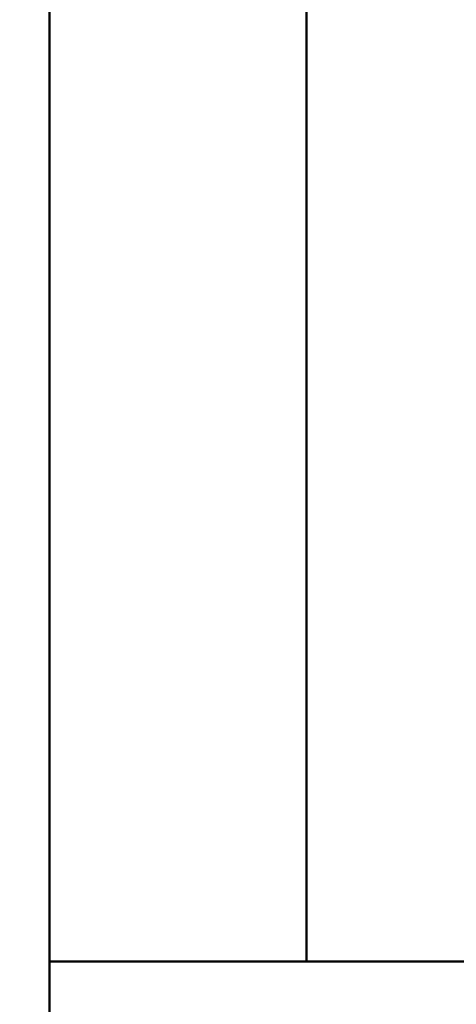
# Model space of a CAD drawing. Extents: x -252 to 168, y -442 to -145.
# Drawn here: x -205 to -200, y -222 to -210 of the extents above; entities that cross this region are included whole.
import ezdxf

# ---------------------------------------------------------------- set-up
doc = ezdxf.new("R2010")
doc.units = 0
doc.header["$MEASUREMENT"] = 0
doc.layers.add('main', color=5, linetype='Continuous', lineweight=50)
doc.layers.add('text', color=7, linetype='Continuous', lineweight=25)
doc.styles.add('GOST', font='Gost.shx', dxfattribs={"width": 0.8, "oblique": 15})
doc.dimstyles.get("Standard").update_dxf_attribs({"dimtxt": 3.5, "dimasz": 4, "dimexe": 1.25, "dimexo": 0.0625, "dimgap": 0.5, "dimtad": 1, "dimdec": 1, "dimrnd": 0.5, "dimtxsty": 'GOST', "dimcen": 0.09, "dimclrd": 256, "dimclre": 256, "dimclrt": 7, "dimadec": 0, "dimazin": 2, "dimtfac": 1, "dimtdec": 0, "dimtmove": 1, "dimatfit": 1, "dimfxl": 1, "dimtolj": 1, "dimtzin": 0, "dimlwd": -1, "dimlwe": -1, "dimarcsym": 0})

# ---------------------------------------------------------------- blocks, each defined once
blk = doc.blocks.new('*D324')
at = {"layer": 'Defpoints', "color": 0}
for p in [(-205.079, -198.432), (-215.079, -288.432), (-205.079, -288.432)]:
    blk.add_point(p, dxfattribs=at)
at = {"layer": 'text'}
for p, q in [((-205.142, -198.432), (-216.329, -198.432)), ((-215.079, -202.432), (-215.079, -284.432)), ((-205.142, -288.432), (-216.329, -288.432))]:
    blk.add_line(p, q, dxfattribs=at)
for points in [[(-214.413, -202.432), (-215.746, -202.432), (-215.079, -198.432)], [(-215.746, -284.432), (-214.413, -284.432), (-215.079, -288.432)]]:
    blk.add_solid(points, dxfattribs=at)
at = {"layer": 'text', "color": 7, "insert": (-217.431, -243.432), "char_height": 3.5, "attachment_point": 5, "rotation": 90, "style": 'GOST'}
blk.add_mtext('90', dxfattribs=at)

msp = doc.modelspace()

# ---------------------------------------------------------------- linework, layer by layer
at = {"layer": 'main'}
for p, q in [((-205.079, -221.082), (-205.079, -209.582)), ((-202.079, -209.582), (-202.079, -221.082)), ((-205.079, -221.082), (-205.079, -266.082)), ((-117.079, -221.082), (-205.079, -221.082))]:
    msp.add_line(p, q, dxfattribs=at)

# ---------------------------------------------------------------- dimensions: what is measured, and where the dimension line sits
at = {"layer": 'text', "linetype": 'ByBlock'}
dim = msp.add_linear_dim(base=(-215.079, -288.432), p1=(-205.079, -198.432), p2=(-205.079, -288.432), angle=90, dimstyle='Standard', override={"dimtxt": 3.5, "dimlfac": 1, "dimtxsty": 'GOST', "dimsah": 1, "dimtolj": 0}, dxfattribs=at)
dim.commit()
dim.dimension.update_dxf_attribs({"geometry": '*D324', "text_midpoint": (-217.431, -243.432)})

doc.saveas('drawing.dxf')
